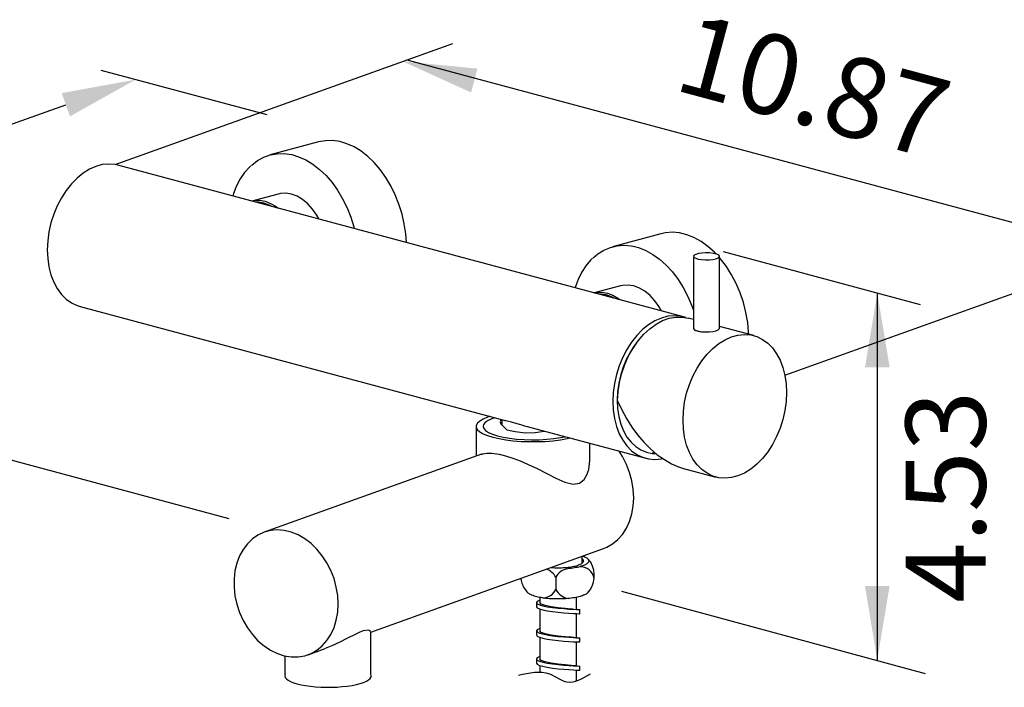
# Model space of a CAD drawing. Units: millimetres. Extents: x 58083 to 58503, y 33251 to 33831.
# Drawn here: x 58323 to 58356, y 33778 to 33800 of the extents above; entities that cross this region are included whole.
import ezdxf

# ---------------------------------------------------------------- set-up
doc = ezdxf.new("R2010")
doc.units = ezdxf.units.MM
doc.layers.add('A1', color=2, linetype='Continuous')
doc.layers.add('DIM', color=6, linetype='Continuous')
doc.styles.add('勝泰-2.7', font='simplex.shx', dxfattribs={"height": 2.7, "bigfont": 'chineset.shx'})

msp = doc.modelspace()

# ---------------------------------------------------------------- linework, layer by layer
at = {"layer": 'A1'}
for p, q in [((58332.803, 33796.016), (58331.173, 33795.579)), ((58345.127, 33790.115), (58326.033, 33795.231)), ((58331.443, 33794.26), (58330.551, 33794.021)), ((58344.361, 33792.919), (58342.731, 33792.482)), ((58345.463, 33792.157), (58345.463, 33789.724)), ((58346.341, 33789.724), (58346.341, 33792.157)), ((58343.001, 33791.162), (58342.11, 33790.924)), ((58324.755, 33790.46), (58339.103, 33786.617)), ((58345.463, 33790.026), (58345.283, 33790.074)), ((58345.656, 33789.63), (58345.646, 33789.624)), ((58347.495, 33789.481), (58346.341, 33789.79)), ((58338.987, 33786.647), (58338.987, 33786.474)), ((58338.125, 33786.418), (58338.125, 33785.417)), ((58339.677, 33786.462), (58343.849, 33785.344)), ((58341.967, 33785.282), (58341.967, 33785.848)), ((58338.302, 33785.481), (58330.965, 33782.847)), ((58345.127, 33785.002), (58346.217, 33784.71)), ((58340.927, 33781.758), (58342.429, 33782.297)), ((58341.705, 33781.82), (58341.705, 33782.037)), ((58334.571, 33779.476), (58340.676, 33781.668)), ((58340.815, 33781.329), (58340.815, 33780.917)), ((58340.275, 33780.649), (58340.275, 33780.474)), ((58341.51, 33780.236), (58341.51, 33780.652)), ((58340.162, 33780.474), (58340.162, 33780.334)), ((58340.275, 33780.255), (58340.275, 33779.999)), ((58340.275, 33779.999), (58340.275, 33779.523)), ((58341.51, 33779.761), (58341.51, 33780.096)), ((58341.623, 33780.096), (58341.623, 33780.236)), ((58341.51, 33779.285), (58341.51, 33779.833)), ((58334.571, 33778.065), (58334.571, 33779.476)), ((58340.162, 33779.523), (58340.162, 33779.383)), ((58340.275, 33779.304), (58340.275, 33779.047)), ((58341.623, 33779.145), (58341.623, 33779.285)), ((58340.275, 33779.047), (58340.275, 33778.572)), ((58341.51, 33778.809), (58341.51, 33779.145)), ((58331.673, 33778.048), (58331.673, 33778.675)), ((58332.449, 33778.715), (58333.03, 33778.923)), ((58341.51, 33778.334), (58341.51, 33778.809)), ((58340.162, 33778.572), (58340.162, 33778.431)), ((58340.275, 33778.352), (58340.275, 33778.132)), ((58341.623, 33778.193), (58341.623, 33778.334)), ((58341.51, 33777.858), (58341.51, 33778.193)), ((58341.51, 33777.83), (58341.51, 33777.858))]:
    msp.add_line(p, q, dxfattribs=at)
for points in [[(58335.768, 33792.623), (58335.747, 33792.911), (58335.698, 33793.249), (58335.622, 33793.585), (58335.52, 33793.914), (58335.395, 33794.232), (58335.246, 33794.536), (58335.077, 33794.82), (58334.89, 33795.083), (58334.686, 33795.319), (58334.468, 33795.527), (58334.24, 33795.704), (58334.003, 33795.848), (58333.762, 33795.956), (58333.518, 33796.028), (58333.275, 33796.062), (58333.037, 33796.058), (58332.805, 33796.017), (58332.803, 33796.016)], [(58330.538, 33795.223), (58330.551, 33795.236), (58330.745, 33795.386), (58330.954, 33795.501), (58331.175, 33795.58), (58331.407, 33795.621), (58331.645, 33795.625), (58331.888, 33795.591), (58331.9, 33795.588)], [(58331.9, 33795.588), (58332.132, 33795.519), (58332.373, 33795.411), (58332.61, 33795.268), (58332.838, 33795.091), (58333.056, 33794.883), (58333.26, 33794.646), (58333.447, 33794.384), (58333.616, 33794.099), (58333.765, 33793.796), (58333.89, 33793.478), (58333.992, 33793.148), (58334.006, 33793.095)], [(58326.033, 33795.231), (58325.933, 33795.253), (58325.721, 33795.27), (58325.503, 33795.25), (58325.284, 33795.191), (58325.067, 33795.095), (58324.854, 33794.964), (58324.65, 33794.799), (58324.458, 33794.604), (58324.281, 33794.381), (58324.121, 33794.133), (58323.981, 33793.866), (58323.863, 33793.582), (58323.77, 33793.286), (58323.702, 33792.984), (58323.661, 33792.679), (58323.647, 33792.377), (58323.661, 33792.083), (58323.702, 33791.8), (58323.77, 33791.534), (58323.863, 33791.289), (58323.981, 33791.068), (58324.121, 33790.875), (58324.281, 33790.714), (58324.458, 33790.586), (58324.65, 33790.493), (58324.755, 33790.46)], [(58330.516, 33795.208), (58330.47, 33795.168), (58330.307, 33794.984), (58330.162, 33794.773), (58330.038, 33794.537), (58329.935, 33794.279), (58329.91, 33794.192)], [(58332.826, 33793.411), (58332.748, 33793.547), (58332.603, 33793.753), (58332.44, 33793.93), (58332.264, 33794.075), (58332.08, 33794.184), (58331.89, 33794.255), (58331.701, 33794.286), (58331.517, 33794.276), (58331.443, 33794.26)], [(58330.55, 33794.02), (58330.624, 33794.036), (58330.809, 33794.047), (58330.998, 33794.016), (58331.187, 33793.945), (58331.372, 33793.836), (58331.445, 33793.781)], [(58331.226, 33793.84), (58331.141, 33793.885), (58330.959, 33793.953), (58330.777, 33793.982), (58330.692, 33793.983)], [(58346.232, 33792.234), (58346.171, 33792.296), (58345.95, 33792.494), (58345.718, 33792.66), (58345.48, 33792.791), (58345.237, 33792.887), (58344.993, 33792.946), (58344.752, 33792.968), (58344.515, 33792.951), (58344.361, 33792.919)], [(58342.078, 33792.109), (58342.235, 33792.241), (58342.439, 33792.369), (58342.657, 33792.46), (58342.885, 33792.514), (58343.122, 33792.531), (58343.363, 33792.51), (58343.476, 33792.487)], [(58343.476, 33792.487), (58343.607, 33792.451), (58343.85, 33792.355), (58344.088, 33792.223), (58344.32, 33792.057), (58344.541, 33791.859), (58344.75, 33791.632), (58344.944, 33791.378), (58345.119, 33791.101), (58345.275, 33790.803), (58345.408, 33790.49), (58345.463, 33790.339)], [(58346.296, 33792.105), (58346.335, 33792.139), (58346.336, 33792.174), (58346.299, 33792.207), (58346.226, 33792.236), (58346.124, 33792.258), (58346.002, 33792.271), (58345.872, 33792.274), (58345.744, 33792.267), (58345.63, 33792.249), (58345.541, 33792.224), (58345.483, 33792.192), (58345.463, 33792.158), (58345.481, 33792.123), (58345.537, 33792.091), (58345.626, 33792.065), (58345.738, 33792.048), (58345.866, 33792.04), (58345.996, 33792.042), (58346.119, 33792.055), (58346.222, 33792.076), (58346.296, 33792.105)], [(58342.056, 33792.092), (58341.984, 33792.025), (58341.825, 33791.834), (58341.685, 33791.616), (58341.567, 33791.374), (58341.47, 33791.11), (58341.466, 33791.096)], [(58347.326, 33789.526), (58347.323, 33789.591), (58347.292, 33789.929), (58347.233, 33790.267), (58347.148, 33790.601), (58347.038, 33790.927), (58346.905, 33791.24), (58346.749, 33791.538), (58346.574, 33791.815), (58346.38, 33792.069), (58346.341, 33792.115)], [(58342.108, 33790.923), (58342.182, 33790.939), (58342.367, 33790.95), (58342.556, 33790.919), (58342.745, 33790.848), (58342.93, 33790.739), (58343.001, 33790.685)], [(58344.384, 33790.315), (58344.306, 33790.45), (58344.161, 33790.656), (58343.998, 33790.833), (58343.822, 33790.978), (58343.638, 33791.087), (58343.449, 33791.158), (58343.259, 33791.189), (58343.075, 33791.178), (58343.001, 33791.162)], [(58342.782, 33790.744), (58342.699, 33790.788), (58342.517, 33790.856), (58342.335, 33790.885), (58342.252, 33790.886)], [(58345.204, 33790.092), (58345.028, 33790.137), (58344.816, 33790.155), (58344.598, 33790.134), (58344.379, 33790.075), (58344.161, 33789.979), (58343.949, 33789.848), (58343.745, 33789.684), (58343.553, 33789.488), (58343.375, 33789.265), (58343.215, 33789.018), (58343.075, 33788.75), (58342.958, 33788.466), (58342.865, 33788.171), (58342.797, 33787.868), (58342.756, 33787.564), (58342.742, 33787.262), (58342.756, 33786.967), (58342.797, 33786.685), (58342.865, 33786.419), (58342.958, 33786.173), (58343.075, 33785.953), (58343.215, 33785.76), (58343.375, 33785.598), (58343.553, 33785.47), (58343.745, 33785.377), (58343.949, 33785.322), (58344.161, 33785.305), (58344.379, 33785.325), (58344.422, 33785.334)], [(58342.898, 33787.282), (58342.918, 33787.592), (58342.967, 33787.904), (58343.043, 33788.213), (58343.146, 33788.512), (58343.274, 33788.798), (58343.425, 33789.066), (58343.595, 33789.311), (58343.783, 33789.529), (58343.986, 33789.716), (58344.199, 33789.87), (58344.419, 33789.988), (58344.644, 33790.068), (58344.868, 33790.108), (58345.088, 33790.108), (58345.283, 33790.074)], [(58345.463, 33789.724), (58345.481, 33789.691), (58345.537, 33789.659), (58345.626, 33789.633), (58345.738, 33789.615), (58345.866, 33789.607), (58345.996, 33789.61), (58346.119, 33789.622), (58346.222, 33789.644), (58346.296, 33789.673)], [(58345.893, 33789.608), (58345.819, 33789.603), (58345.701, 33789.609), (58345.606, 33789.631), (58345.575, 33789.648)], [(58346.296, 33789.673), (58346.335, 33789.706), (58346.341, 33789.724)], [(58343.536, 33789.231), (58343.513, 33789.201), (58343.355, 33788.97), (58343.217, 33788.719), (58343.1, 33788.45), (58343.007, 33788.169), (58342.94, 33787.88), (58342.899, 33787.589), (58342.885, 33787.3), (58342.899, 33787.019), (58342.94, 33786.75), (58343.007, 33786.497), (58343.1, 33786.266), (58343.217, 33786.06), (58343.355, 33785.882), (58343.513, 33785.736), (58343.687, 33785.624), (58343.875, 33785.548), (58344.073, 33785.509), (58344.192, 33785.504)], [(58345.109, 33786.628), (58345.123, 33786.93), (58345.164, 33787.234), (58345.232, 33787.536), (58345.325, 33787.832), (58345.443, 33788.116), (58345.583, 33788.383), (58345.743, 33788.631), (58345.92, 33788.854), (58346.112, 33789.049), (58346.316, 33789.214), (58346.528, 33789.345), (58346.746, 33789.441), (58346.965, 33789.5), (58347.183, 33789.521), (58347.395, 33789.503), (58347.599, 33789.448), (58347.792, 33789.355), (58347.969, 33789.227), (58348.129, 33789.065), (58348.269, 33788.873), (58348.386, 33788.652), (58348.48, 33788.406), (58348.547, 33788.14), (58348.588, 33787.858), (58348.602, 33787.563), (58348.588, 33787.261), (58348.547, 33786.957), (58348.48, 33786.655), (58348.386, 33786.359), (58348.269, 33786.075), (58348.129, 33785.808), (58347.969, 33785.56), (58347.792, 33785.337), (58347.599, 33785.142), (58347.395, 33784.977), (58347.183, 33784.846), (58346.965, 33784.75), (58346.746, 33784.691), (58346.528, 33784.67), (58346.316, 33784.688), (58346.112, 33784.743), (58345.92, 33784.836), (58345.743, 33784.964), (58345.583, 33785.125), (58345.443, 33785.318), (58345.325, 33785.539), (58345.232, 33785.784), (58345.164, 33786.051), (58345.123, 33786.333), (58345.109, 33786.628)], [(58342.898, 33787.282), (58343.038, 33786.977), (58343.199, 33786.681), (58343.379, 33786.398), (58343.576, 33786.131), (58343.787, 33785.885), (58344.01, 33785.662), (58344.242, 33785.465), (58344.479, 33785.297), (58344.719, 33785.16), (58344.958, 33785.055), (58345.127, 33785.002)], [(58338.589, 33786.753), (58338.506, 33786.726), (58338.359, 33786.664), (58338.245, 33786.597), (58338.168, 33786.527), (58338.13, 33786.454), (58338.13, 33786.381), (58338.169, 33786.308), (58338.247, 33786.237), (58338.361, 33786.171), (58338.51, 33786.109), (58338.689, 33786.054), (58338.897, 33786.006)], [(58338.756, 33786.708), (58338.658, 33786.674), (58338.528, 33786.614), (58338.434, 33786.55), (58338.378, 33786.482), (58338.361, 33786.413), (58338.383, 33786.345), (58338.445, 33786.277), (58338.543, 33786.214), (58338.677, 33786.155), (58338.844, 33786.102), (58339.038, 33786.056)], [(58338.965, 33786.653), (58338.955, 33786.641), (58338.938, 33786.572), (58338.96, 33786.503), (58339.156, 33786.308), (58339.441, 33786.249), (58339.786, 33786.205), (58340.115, 33786.213), (58340.425, 33786.261)], [(58339.319, 33786.56), (58339.132, 33786.608), (58339.103, 33786.617)], [(58339.677, 33786.463), (58339.638, 33786.472), (58339.35, 33786.551), (58339.319, 33786.56)], [(58338.897, 33786.006), (58339.128, 33785.966), (58339.377, 33785.935), (58339.64, 33785.915), (58339.911, 33785.905), (58340.186, 33785.905), (58340.457, 33785.915), (58340.72, 33785.936), (58340.969, 33785.967), (58341.199, 33786.006), (58341.298, 33786.028)], [(58339.038, 33786.056), (58339.256, 33786.019), (58339.492, 33785.992), (58339.742, 33785.974), (58339.998, 33785.967), (58340.256, 33785.97), (58340.509, 33785.984), (58340.751, 33786.008), (58340.976, 33786.042), (58341.13, 33786.072)], [(58343.447, 33784.011), (58343.431, 33784.296), (58343.384, 33784.583), (58343.307, 33784.865), (58343.201, 33785.138), (58343.068, 33785.398), (58342.949, 33785.585)], [(58338.305, 33785.474), (58338.353, 33785.495), (58338.486, 33785.514), (58338.655, 33785.511), (58338.897, 33785.477)], [(58338.897, 33785.477), (58339.119, 33785.423), (58339.364, 33785.346), (58339.607, 33785.255), (58339.856, 33785.149), (58340.186, 33784.994), (58340.511, 33784.83), (58340.818, 33784.675), (58341.115, 33784.542), (58341.397, 33784.469), (58341.609, 33784.499), (58341.774, 33784.631), (58341.866, 33784.784), (58341.928, 33784.965), (58341.967, 33785.265), (58341.965, 33785.282)], [(58342.429, 33782.297), (58342.533, 33782.339), (58342.731, 33782.452), (58342.91, 33782.598), (58343.068, 33782.776), (58343.201, 33782.983), (58343.307, 33783.214), (58343.384, 33783.465), (58343.431, 33783.733), (58343.447, 33784.011)], [(58333.466, 33780.429), (58333.451, 33780.714), (58333.404, 33781), (58333.327, 33781.283), (58333.221, 33781.556), (58333.088, 33781.816), (58332.93, 33782.057), (58332.751, 33782.275), (58332.552, 33782.467), (58332.339, 33782.628), (58332.115, 33782.757), (58331.883, 33782.85), (58331.648, 33782.907), (58331.414, 33782.925), (58331.186, 33782.905), (58330.966, 33782.848), (58330.76, 33782.753), (58330.571, 33782.623), (58330.402, 33782.461), (58330.256, 33782.268), (58330.137, 33782.049), (58330.045, 33781.807), (58329.983, 33781.547), (58329.951, 33781.273), (58329.951, 33780.991), (58329.983, 33780.704), (58330.045, 33780.419), (58330.137, 33780.141), (58330.256, 33779.874), (58330.402, 33779.623), (58330.571, 33779.393), (58330.76, 33779.187), (58330.966, 33779.01), (58331.186, 33778.865), (58331.414, 33778.754), (58331.648, 33778.679), (58331.883, 33778.641), (58332.115, 33778.642), (58332.339, 33778.681), (58332.552, 33778.757), (58332.751, 33778.869), (58332.93, 33779.016), (58333.088, 33779.194), (58333.221, 33779.4), (58333.327, 33779.631), (58333.404, 33779.883), (58333.451, 33780.15), (58333.466, 33780.429)], [(58340.648, 33781.658), (58340.665, 33781.656), (58340.721, 33781.653), (58340.778, 33781.65), (58340.835, 33781.649), (58340.892, 33781.649), (58340.949, 33781.649), (58341.006, 33781.651), (58341.063, 33781.654), (58341.119, 33781.657), (58341.173, 33781.662), (58341.227, 33781.667), (58341.279, 33781.674), (58341.329, 33781.681), (58341.377, 33781.69), (58341.423, 33781.699), (58341.467, 33781.709), (58341.508, 33781.719), (58341.547, 33781.731), (58341.582, 33781.743), (58341.615, 33781.756), (58341.644, 33781.769), (58341.67, 33781.782), (58341.693, 33781.797), (58341.712, 33781.811), (58341.727, 33781.826), (58341.739, 33781.841), (58341.747, 33781.856), (58341.751, 33781.871), (58341.752, 33781.887), (58341.748, 33781.902), (58341.741, 33781.917), (58341.731, 33781.932), (58341.716, 33781.947), (58341.698, 33781.962)], [(58341.729, 33782.045), (58341.743, 33782.04), (58341.777, 33782.026), (58341.808, 33782.012), (58341.835, 33781.997), (58341.859, 33781.981), (58341.88, 33781.965), (58341.897, 33781.949), (58341.91, 33781.933), (58341.92, 33781.916), (58341.926, 33781.9), (58341.929, 33781.883), (58341.927, 33781.866), (58341.922, 33781.85), (58341.913, 33781.833), (58341.901, 33781.817), (58341.885, 33781.801), (58341.865, 33781.785), (58341.842, 33781.769), (58341.815, 33781.754), (58341.785, 33781.739), (58341.752, 33781.725), (58341.715, 33781.712), (58341.676, 33781.699), (58341.634, 33781.686), (58341.589, 33781.675), (58341.542, 33781.664), (58341.492, 33781.654), (58341.44, 33781.644), (58341.386, 33781.636), (58341.331, 33781.628), (58341.273, 33781.621), (58341.215, 33781.616)], [(58341.705, 33782.054), (58341.706, 33782.054)], [(58341.997, 33781.834), (58341.977, 33781.862), (58341.946, 33781.898), (58341.914, 33781.933), (58341.887, 33781.959)], [(58340.676, 33781.668), (58340.767, 33781.7), (58340.924, 33781.757), (58340.927, 33781.758)], [(58339.63, 33781.292), (58339.632, 33781.272), (58339.641, 33781.222), (58339.652, 33781.173), (58339.667, 33781.126), (58339.685, 33781.08), (58339.705, 33781.035), (58339.727, 33780.992), (58339.753, 33780.951), (58339.78, 33780.911), (58339.81, 33780.874), (58339.841, 33780.838), (58339.875, 33780.805), (58339.884, 33780.797)], [(58341.887, 33780.797), (58341.885, 33780.795), (58341.865, 33780.779), (58341.842, 33780.764), (58341.815, 33780.748), (58341.785, 33780.734), (58341.752, 33780.72), (58341.715, 33780.706), (58341.676, 33780.693), (58341.634, 33780.681), (58341.589, 33780.669), (58341.542, 33780.658), (58341.492, 33780.648), (58341.44, 33780.639), (58341.386, 33780.63), (58341.331, 33780.623), (58341.273, 33780.616), (58341.215, 33780.61), (58341.155, 33780.605), (58341.094, 33780.601), (58341.033, 33780.599), (58340.971, 33780.597), (58340.908, 33780.596), (58340.846, 33780.596), (58340.784, 33780.597), (58340.722, 33780.599), (58340.66, 33780.602), (58340.6, 33780.606), (58340.54, 33780.611), (58340.482, 33780.617), (58340.425, 33780.624), (58340.37, 33780.632), (58340.316, 33780.641), (58340.265, 33780.65), (58340.216, 33780.661), (58340.169, 33780.672), (58340.125, 33780.684), (58340.084, 33780.696), (58340.045, 33780.709), (58340.01, 33780.723), (58339.977, 33780.737), (58339.948, 33780.752), (58339.922, 33780.767), (58339.9, 33780.783), (58339.883, 33780.797)], [(58340.275, 33780.55), (58340.258, 33780.545), (58340.187, 33780.511), (58340.162, 33780.475), (58340.187, 33780.436), (58340.261, 33780.399), (58340.376, 33780.367), (58340.524, 33780.337), (58340.703, 33780.31), (58340.896, 33780.287), (58341.082, 33780.27), (58341.255, 33780.258), (58341.409, 33780.248), (58341.527, 33780.241), (58341.598, 33780.238), (58341.623, 33780.236), (58341.623, 33780.236)], [(58340.162, 33780.334), (58340.187, 33780.296), (58340.261, 33780.259), (58340.376, 33780.226), (58340.524, 33780.197), (58340.703, 33780.169), (58340.896, 33780.146), (58341.082, 33780.13), (58341.255, 33780.118), (58341.409, 33780.108), (58341.527, 33780.101), (58341.598, 33780.098), (58341.623, 33780.096), (58341.623, 33780.096)], [(58341.335, 33780.255), (58341.329, 33780.255), (58341.127, 33780.273), (58340.895, 33780.297), (58340.654, 33780.333), (58340.456, 33780.374), (58340.322, 33780.421), (58340.275, 33780.474)], [(58341.424, 33780.247), (58341.377, 33780.251), (58341.334, 33780.255)], [(58341.599, 33780.233), (58341.598, 33780.233), (58341.524, 33780.229), (58341.511, 33780.228)], [(58340.275, 33779.599), (58340.258, 33779.594), (58340.187, 33779.559), (58340.162, 33779.524), (58340.187, 33779.485), (58340.261, 33779.448), (58340.376, 33779.415), (58340.524, 33779.386), (58340.703, 33779.358), (58340.896, 33779.335), (58341.082, 33779.319), (58341.255, 33779.306), (58341.409, 33779.296), (58341.527, 33779.29), (58341.598, 33779.287), (58341.623, 33779.285), (58341.623, 33779.285)], [(58334.555, 33779.492), (58334.544, 33779.523), (58334.483, 33779.541), (58334.316, 33779.517), (58334.199, 33779.475), (58334.058, 33779.413), (58333.764, 33779.263), (58333.52, 33779.137), (58333.257, 33779.014), (58333.029, 33778.925)], [(58340.162, 33779.383), (58340.187, 33779.345), (58340.261, 33779.307), (58340.376, 33779.275), (58340.524, 33779.246), (58340.703, 33779.218), (58340.896, 33779.195), (58341.082, 33779.178), (58341.255, 33779.166), (58341.409, 33779.156), (58341.527, 33779.149), (58341.598, 33779.147), (58341.623, 33779.145), (58341.623, 33779.145)], [(58341.329, 33779.304), (58341.127, 33779.322), (58340.895, 33779.346), (58340.654, 33779.381), (58340.456, 33779.423), (58340.322, 33779.47), (58340.275, 33779.523)], [(58341.527, 33779.29), (58341.422, 33779.296), (58341.335, 33779.303)], [(58341.528, 33779.278), (58341.524, 33779.277), (58341.511, 33779.277)], [(58340.275, 33778.648), (58340.258, 33778.643), (58340.187, 33778.608), (58340.162, 33778.572), (58340.187, 33778.534), (58340.261, 33778.496), (58340.376, 33778.464), (58340.524, 33778.435), (58340.703, 33778.407), (58340.896, 33778.384), (58341.082, 33778.367), (58341.255, 33778.355), (58341.409, 33778.345), (58341.527, 33778.338), (58341.598, 33778.335), (58341.623, 33778.334), (58341.623, 33778.334)], [(58340.162, 33778.431), (58340.187, 33778.393), (58340.261, 33778.356), (58340.376, 33778.324), (58340.524, 33778.295), (58340.703, 33778.267), (58340.896, 33778.244), (58341.082, 33778.227), (58341.255, 33778.215), (58341.409, 33778.205), (58341.527, 33778.198), (58341.598, 33778.195), (58341.623, 33778.194), (58341.623, 33778.193)], [(58341.329, 33778.352), (58341.127, 33778.371), (58340.895, 33778.394), (58340.654, 33778.43), (58340.456, 33778.471), (58340.322, 33778.519), (58340.275, 33778.572)], [(58341.534, 33778.338), (58341.421, 33778.345), (58341.334, 33778.352)], [(58331.673, 33778.048), (58331.665, 33777.999), (58331.681, 33777.95), (58331.719, 33777.902), (58331.779, 33777.856), (58331.861, 33777.812), (58331.963, 33777.771), (58332.082, 33777.734)], [(58332.082, 33777.734), (58332.219, 33777.701), (58332.369, 33777.673), (58332.532, 33777.65), (58332.704, 33777.633), (58332.882, 33777.622), (58333.065, 33777.617), (58333.248, 33777.618), (58333.43, 33777.625), (58333.606, 33777.638), (58333.775, 33777.657), (58333.934, 33777.682), (58334.08, 33777.712), (58334.211, 33777.746), (58334.325, 33777.784), (58334.42, 33777.826), (58334.495, 33777.871), (58334.548, 33777.918), (58334.578, 33777.967), (58334.586, 33778.016), (58334.571, 33778.065)]]:
    msp.add_lwpolyline(points, dxfattribs=at)
at = {"layer": 'A1', "color": 0}
msp.add_arc((58344.094, 33787.835), 2.305, 269.3826, 271.6272, dxfattribs=at)
at = {"layer": 'A1'}
for centre, radius, start, end in [((58340.281, 33781.041), 0.606, 28.3642, 68.5824), ((58341.306, 33781.066), 0.558, 99.4277, 151.8107), ((58341.644, 33781.209), 0.473, 8.7672, 93.9171), ((58341.234, 33781.391), 0.882, 317.7476, 30.14), ((58340.358, 33781.14), 0.508, 271.315, 333.9977), ((58341.353, 33781.222), 0.619, 209.5041, 259.844)]:
    msp.add_arc(centre, radius, start, end, dxfattribs=at)
at = {"layer": 'DIM'}
for p, q in [((58325.942, 33795.251), (58337.336, 33799.341)), ((58335.785, 33798.784), (58357.649, 33792.926)), ((58331.064, 33796.929), (58325.461, 33798.43)), ((58306.694, 33790.964), (58324.273, 33797.273)), ((58348.546, 33788.145), (58361.358, 33792.744)), ((58353.132, 33790.522), (58346.478, 33792.305)), ((58351.668, 33790.914), (58351.668, 33778.534)), ((58329.786, 33783.302), (58303.073, 33790.459)), ((58351.668, 33788.414), (58351.668, 33781.034)), ((58353.3, 33778.073), (58343.045, 33780.844))]:
    msp.add_line(p, q, dxfattribs=at)
msp.add_spline([(58339.557, 33778.026), (58340.607, 33778.067), (58341.191, 33777.797), (58341.988, 33778.075)], degree=3, dxfattribs=at)
for points in [[(58338.17, 33798.49), (58337.954, 33797.685), (58335.647, 33798.735)], [(58324.133, 33797.665), (58324.414, 33796.881), (58326.626, 33798.118)], [(58351.251, 33788.414), (58352.085, 33788.414), (58351.668, 33790.914)], [(58351.251, 33781.034), (58352.085, 33781.034), (58351.668, 33778.534)]]:
    msp.add_solid(points, dxfattribs=at)

# ---------------------------------------------------------------- texts
at = {"layer": 'DIM', "char_height": 2.7, "attachment_point": 5, "style": '勝泰-2.7'}
for s, insert, rotation in [('10.87', (58349.428, 33797.568), 345.002), ('4.53', (58354.327, 33784.045), 90)]:
    msp.add_mtext(s, dxfattribs=dict(at, insert=insert, rotation=rotation))

doc.saveas('drawing.dxf')
